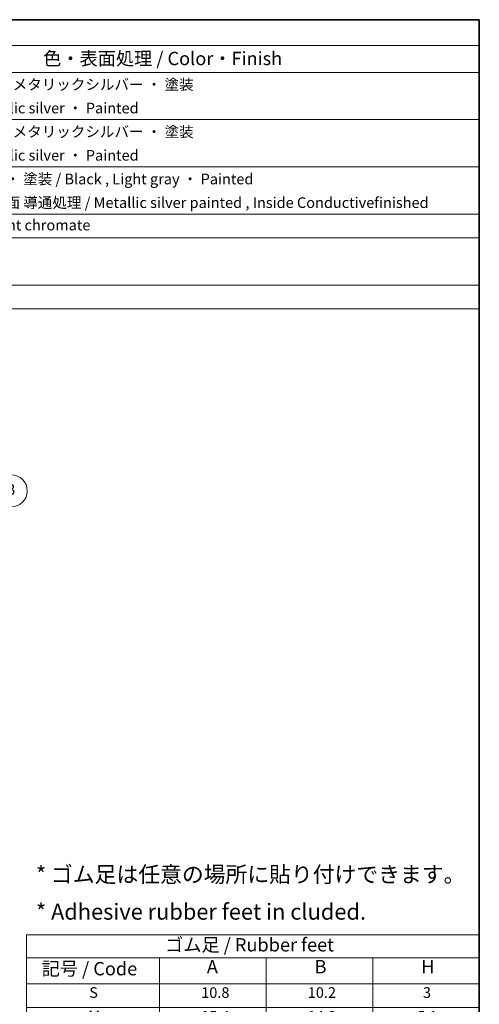
# Model space of a CAD drawing. Units: millimetres. Extents: x 72 to 7140, y 40 to 1445.
# Drawn here: x 1596 to 2027, y 522 to 1445 of the extents above; entities that cross this region are included whole.
import ezdxf
from ezdxf.enums import TextEntityAlignment as Align

# ---------------------------------------------------------------- set-up
doc = ezdxf.new("R2010")
doc.units = ezdxf.units.MM
doc.header["$LTSCALE"] = 5
for name, color, linetype, lineweight in [('Border (ISO)', 7, 'Continuous', 35), ('Symbol (ISO)', 7, 'Continuous', 18), ('Symbol (TK)', 100, 'Continuous', 18)]:
    doc.layers.add(name, color=color, linetype=linetype, lineweight=lineweight)
doc.styles.add('Note Text (TK)', font='txt')
doc.styles.add('Note Text (TK2)', font='txt')
doc.styles.add('文字スタイル76', font='txt')

# ---------------------------------------------------------------- blocks, each defined once
blk = doc.blocks.new('図面枠 tk図枠')
at = {"layer": 'Border (ISO)'}
for p, q in [((14.5, 289), (405.5, 289)), ((405.5, 289), (405.5, 8))]:
    blk.add_line(p, q, dxfattribs=at)
blk = doc.blocks.new('構成内容 _ Components')
at = {"layer": 'Symbol (ISO)'}
for p, q in [((405.5, 289), (160.5, 289)), ((405.5, 289), (405.5, 284.16)), ((405.5, 284.16), (160.5, 284.16)), ((405.5, 284.16), (405.5, 279.12)), ((405.5, 279.12), (160.5, 279.12)), ((405.5, 279.12), (405.5, 234.79)), ((405.5, 270.25), (160.5, 270.25)), ((405.5, 261.39), (160.5, 261.39)), ((405.5, 252.52), (160.5, 252.52)), ((405.5, 248.09), (160.5, 248.09)), ((405.5, 239.22), (160.5, 239.22)), ((405.5, 234.79), (160.5, 234.79))]:
    blk.add_line(p, q, dxfattribs=at)
at = {"layer": 'Symbol (ISO)', "color": 7, "attachment_point": 7}
for s, insert, char_height, style in [('色・表面処理 / Color・Finish', (323.65, 279.69), 2.5, 'Note Text (TK)'), ('ブラック , ライトグレー , メタリックシルバー ・ 塗装 ', (286.67, 275.22), 2, 'Note Text (TK2)'), ('Black , Light gray , Metallic silver ・ Painted', (286.72, 270.8), 2, 'Note Text (TK2)'), ('ブラック , ライトグレー , メタリックシルバー ・ 塗装 ', (286.67, 266.36), 2, 'Note Text (TK2)'), ('Black , Light gray , Metallic silver ・ Painted', (286.72, 261.94), 2, 'Note Text (TK2)'), ('ブラック , ライトグレー ・ 塗装 / Black , Light gray ・ Painted', (286.67, 257.49), 2, 'Note Text (TK2)'), ('表面 ﾒﾀﾘｯｸｼﾙﾊﾞｰ塗装 , 裏面 導通処理 / Metallic silver painted , Inside Conductivefinished', (286.69, 253.06), 2, 'Note Text (TK2)'), ('三価クロメート / Trivalent chromate', (286.76, 248.85), 2, 'Note Text (TK2)')]:
    blk.add_mtext(s, dxfattribs=dict(at, insert=insert, char_height=char_height, style=style))
blk = doc.blocks.new('バルーン2')
at = {"layer": 'Symbol (TK)', "color": 100}
for p, q in [((303.63, 190.57), (315.23, 198.89)), ((303.34, 190.98), (301.6, 189.11)), ((303.63, 190.57), (301.6, 189.11)), ((301.6, 189.11), (303.92, 190.16))]:
    blk.add_line(p, q, dxfattribs=at)
at = {"layer": 'Symbol (TK)'}
blk.add_circle((317.66, 200.63), 3, dxfattribs=at)
at = {"layer": 'Symbol (TK)', "color": 7, "insert": (317.66, 200.62), "char_height": 2, "attachment_point": 5, "style": 'Note Text (TK2)'}
blk.add_mtext('3', dxfattribs=at)
blk = doc.blocks.new('テーブル1')
at = {"layer": 'Symbol (ISO)'}
for p, q in [((320.5, 117.32), (405.5, 117.32)), ((320.5, 117.32), (320.5, 113.04)), ((405.5, 117.32), (405.5, 113.04)), ((320.5, 113.04), (405.5, 113.04)), ((320.5, 113.04), (320.5, 108.14)), ((345.5, 113.04), (345.5, 108.14)), ((365.5, 113.04), (365.5, 108.14)), ((385.5, 113.04), (385.5, 108.14)), ((405.5, 113.04), (405.5, 108.14)), ((320.5, 108.14), (405.5, 108.14)), ((320.5, 108.14), (320.5, 94.79)), ((345.5, 108.14), (345.5, 94.79)), ((365.5, 108.14), (365.5, 94.79)), ((385.5, 108.14), (385.5, 94.79)), ((405.5, 108.14), (405.5, 94.79)), ((320.5, 103.69), (405.5, 103.69)), ((320.5, 99.24), (405.5, 99.24)), ((320.5, 94.79), (405.5, 94.79))]:
    blk.add_line(p, q, dxfattribs=at)
at = {"layer": 'Symbol (ISO)', "color": 7, "attachment_point": 7}
for s, insert, char_height, style in [('ゴム足 / Rubber feet', (346.53, 113.44), 2.5, 'Note Text (TK)'), ('記号 / Code', (323.36, 108.96), 2.5, 'Note Text (TK)'), ('A', (354.36, 109.32), 2.5, 'Note Text (TK)'), ('B', (374.58, 109.34), 2.5, 'Note Text (TK)'), ('H', (394.59, 109.34), 2.5, 'Note Text (TK)'), ('S', (332.29, 104.89), 2, 'Note Text (TK2)'), ('10.8', (353.3, 104.88), 2, 'Note Text (TK2)'), ('10.2', (373.3, 104.89), 2, 'Note Text (TK2)'), ('3', (394.92, 104.89), 2, 'Note Text (TK2)'), ('M', (332.12, 100.46), 2, 'Note Text (TK2)'), ('15.4', (353.3, 100.43), 2, 'Note Text (TK2)'), ('14.8', (373.3, 100.43), 2, 'Note Text (TK2)'), ('5.1', (393.87, 100.43), 2, 'Note Text (TK2)'), ('L', (332.45, 96.01), 2, 'Note Text (TK2)'), ('21', (354.17, 96), 2, 'Note Text (TK2)'), ('17', (374.35, 96), 2, 'Note Text (TK2)'), ('7', (394.97, 96.01), 2, 'Note Text (TK2)')]:
    blk.add_mtext(s, dxfattribs=dict(at, insert=insert, char_height=char_height, style=style))

msp = doc.modelspace()

# ---------------------------------------------------------------- block references
at = {"xscale": 5, "yscale": 5, "zscale": 5}
for name in ['図面枠 tk図枠', 'テーブル1']:
    msp.add_blockref(name, (0, 0), dxfattribs=at)
at = {"layer": 'Symbol (ISO)', "xscale": 5, "yscale": 5, "zscale": 5}
msp.add_blockref('構成内容 _ Components', (0, 0), dxfattribs=at)
at = {"layer": 'Symbol (TK)', "xscale": 5, "yscale": 5, "zscale": 5}
msp.add_blockref('バルーン2', (0, 0), dxfattribs=at)

# ---------------------------------------------------------------- texts
at = {"layer": 'Symbol (ISO)', "color": 7, "style": '文字スタイル76'}
for s, p in [('* ゴム足は任意の場所に貼り付けできます。', (1611.4477, 650.8816)), ('* Adhesive rubber feet in cluded.', (1611.4477, 615.9178))]:
    msp.add_text(s, height=15.000001, dxfattribs=at).set_placement(p, align=Align.TOP_LEFT)

doc.saveas('drawing.dxf')
